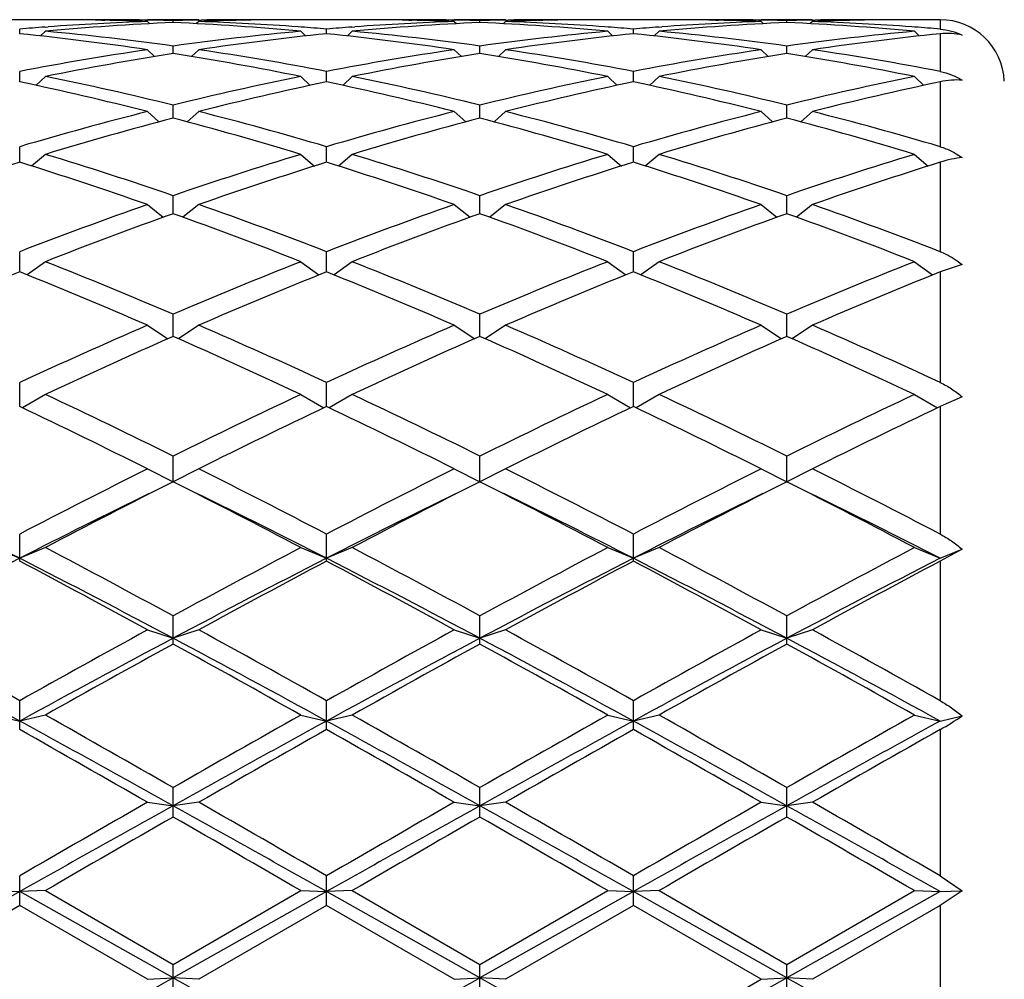
# Model space of a CAD drawing. Units: inches. Extents: x 0 to 11, y 0 to 8.5.
# Drawn here: x 3.5 to 3.7, y 4.4 to 4.6 of the extents above; entities that cross this region are included whole.
import ezdxf

# ---------------------------------------------------------------- set-up
doc = ezdxf.new("R2010")
doc.units = ezdxf.units.IN
doc.header["$LTSCALE"] = 0.605
doc.header["$MEASUREMENT"] = 0
doc.layers.get('0').update_dxf_attribs({"linetype": 'CONTINUOUS'})

msp = doc.modelspace()

# ---------------------------------------------------------------- linework, layer by layer
at = {"color": 7, "linetype": 'CONTINUOUS'}
for p, q in [((3.5218063094, 4.5819800555), (3.5103356142, 4.5819800555)), ((3.5314046912, 4.5818877387), (3.5319959464, 4.5818773751)), ((3.5399631366, 4.5819076435), (3.539450113, 4.5819160656)), ((3.5495584618, 4.5819800555), (3.5399584618, 4.5819800555)), ((3.5399584618, 4.5816542708), (3.5403736333, 4.5812399001)), ((3.5447584618, 4.5814594011), (3.5447584618, 4.5818037601)), ((3.5495584618, 4.5816542708), (3.5491432902, 4.5812399001)), ((3.5495537861, 4.5819065579), (3.5500668105, 4.5819160659)), ((3.5581122314, 4.5818889444), (3.5575209771, 4.5818773751)), ((3.5791813094, 4.5819800555), (3.5677106142, 4.5819800555)), ((3.5887796912, 4.5818877387), (3.5893709464, 4.5818773751)), ((3.5973381366, 4.5819076435), (3.596825113, 4.5819160656)), ((3.6069334618, 4.5819800555), (3.5973334618, 4.5819800555)), ((3.5973334618, 4.5816542708), (3.5977486333, 4.5812399001)), ((3.6021334618, 4.5814594011), (3.6021334618, 4.5818037601)), ((3.6069334618, 4.5816542708), (3.6065182902, 4.5812399001)), ((3.6069287861, 4.5819065579), (3.6074418105, 4.5819160659)), ((3.6154872314, 4.5818889444), (3.6148959772, 4.5818773751)), ((3.6365563094, 4.5819800555), (3.6250856142, 4.5819800555)), ((3.6461546912, 4.5818877387), (3.6467459464, 4.5818773751)), ((3.6547131366, 4.5819076435), (3.654200113, 4.5819160656)), ((3.6643084618, 4.5819800555), (3.6547084618, 4.5819800555)), ((3.6547084618, 4.5816542708), (3.6551236333, 4.5812399001)), ((3.6595084618, 4.5814594011), (3.6595084618, 4.5818037601)), ((3.6643084618, 4.5816542708), (3.6638932902, 4.5812399001)), ((3.6643037861, 4.5819065579), (3.6648168106, 4.5819160659)), ((3.6728622314, 4.5818889444), (3.6722709773, 4.5818773751)), ((3.6881959618, 4.5819800555), (3.6824606142, 4.5819800555)), ((3.6881959618, 4.5819800555), (3.6881959618, 4.5802351052)), ((3.5160709618, 4.5793495736), (3.5160709618, 4.5802351052)), ((3.5208709618, 4.5798147895), (3.5199804016, 4.5789356462)), ((3.5208116563, 4.5806047959), (3.5213793105, 4.5806474095)), ((3.5687052664, 4.5806059573), (3.568137613, 4.5806474092)), ((3.5686459618, 4.5798147895), (3.5695365219, 4.5789356462)), ((3.5734459618, 4.5793495736), (3.5734459618, 4.5802351052)), ((3.5782459618, 4.5798147895), (3.5773554016, 4.5789356462)), ((3.5781866563, 4.5806047959), (3.5787543106, 4.5806474095)), ((3.6260802664, 4.5806059573), (3.625512613, 4.5806474092)), ((3.6260209618, 4.5798147895), (3.6269115219, 4.5789356462)), ((3.6308209618, 4.5793495736), (3.6308209618, 4.5802351052)), ((3.6356209618, 4.5798147895), (3.6347304016, 4.5789356462)), ((3.6355616563, 4.5806047959), (3.6361293106, 4.5806474095)), ((3.6834552664, 4.5806059573), (3.682887613, 4.5806474092)), ((3.6833959618, 4.5798147895), (3.6842865219, 4.5789356462)), ((3.6881959618, 4.5793494841), (3.6881959618, 4.5722990223)), ((3.5399584618, 4.5763695616), (3.5412908026, 4.5750814783)), ((3.5447584618, 4.5756384709), (3.5447584618, 4.5770566559)), ((3.5495584618, 4.5763695616), (3.548226121, 4.5750814783)), ((3.5973334618, 4.5763695616), (3.5986658026, 4.5750814783)), ((3.6021334618, 4.5756384709), (3.6021334618, 4.5770566559)), ((3.6069334618, 4.5763695616), (3.605601121, 4.5750814783)), ((3.6547084618, 4.5763695616), (3.6560408026, 4.5750814783)), ((3.6595084618, 4.5756384709), (3.6595084618, 4.5770566559)), ((3.6643084618, 4.5763695616), (3.662976121, 4.5750814783)), ((3.5160709618, 4.5703618314), (3.5160709618, 4.5722990223)), ((3.5734459618, 4.5703618314), (3.5734459618, 4.5722990223)), ((3.6308209618, 4.5703618314), (3.6308209618, 4.5722990223)), ((3.5208709618, 4.5713517665), (3.5191192225, 4.5697102581)), ((3.5686459618, 4.5713517665), (3.570397701, 4.5697102581)), ((3.5782459618, 4.5713517665), (3.5764942225, 4.5697102581)), ((3.6260209618, 4.5713517665), (3.627772701, 4.5697102581)), ((3.6356209618, 4.5713517665), (3.6338692225, 4.5697102581)), ((3.6833959618, 4.5713517665), (3.685147701, 4.5697102581)), ((3.6881959618, 4.5703618045), (3.6881959618, 4.5582442437)), ((3.5399584618, 4.5648097282), (3.5421165389, 4.5628710407)), ((3.5447584618, 4.5635704945), (3.5447584618, 4.566008023)), ((3.5495584618, 4.5648097282), (3.5474003847, 4.5628710407)), ((3.5973334618, 4.5648097282), (3.5994915389, 4.5628710407)), ((3.6021334618, 4.5635704945), (3.6021334618, 4.566008023)), ((3.6069334618, 4.5648097282), (3.6047753847, 4.5628710407)), ((3.6547084618, 4.5648097282), (3.6568665389, 4.5628710407)), ((3.6595084618, 4.5635704945), (3.6595084618, 4.566008023)), ((3.6643084618, 4.5648097282), (3.6621503847, 4.5628710407)), ((3.5160709618, 4.5553298703), (3.5160709618, 4.5582442437)), ((3.5734459618, 4.5553298703), (3.5734459618, 4.5582442437)), ((3.6308209618, 4.5553298703), (3.6308209618, 4.5582442437)), ((3.5208709618, 4.5568064503), (3.5183099942, 4.5546271807)), ((3.5686459618, 4.5568064503), (3.5712069293, 4.5546271807)), ((3.5782459618, 4.5568064503), (3.5756849942, 4.5546271807)), ((3.6260209618, 4.5568064503), (3.6285819293, 4.5546271807)), ((3.6356209618, 4.5568064503), (3.6330599942, 4.5546271807)), ((3.6833959618, 4.5568064503), (3.6859569293, 4.5546271807)), ((3.6881959618, 4.5553298755), (3.6881959618, 4.5386108868)), ((3.5447584618, 4.5457192835), (3.5447584618, 4.549082454)), ((3.6021334618, 4.5457192835), (3.6021334618, 4.549082454)), ((3.6595084618, 4.5457192835), (3.6595084618, 4.549082454)), ((3.5399584618, 4.5474190087), (3.5429250441, 4.5450594612)), ((3.5495584618, 4.5474190087), (3.5465918794, 4.5450594612)), ((3.5973334618, 4.5474190087), (3.6003000441, 4.5450594612)), ((3.6069334618, 4.5474190087), (3.6039668794, 4.5450594612)), ((3.6547084618, 4.5474190087), (3.6576750441, 4.5450594612)), ((3.6643084618, 4.5474190087), (3.6613418794, 4.5450594612)), ((3.5160709618, 4.534831319), (3.5160709618, 4.5386108868)), ((3.5734459618, 4.534831319), (3.5734459618, 4.5386108868)), ((3.6308209618, 4.534831319), (3.6308209618, 4.5386108868)), ((3.5208709618, 4.5367378094), (3.5174879845, 4.5342610103)), ((3.5686459618, 4.5367378094), (3.572028939, 4.5342610103)), ((3.5782459618, 4.5367378094), (3.5748629845, 4.5342610103)), ((3.6260209618, 4.5367378094), (3.629403939, 4.5342610103)), ((3.6356209618, 4.5367378094), (3.6322379845, 4.5342610103)), ((3.6833959618, 4.5367378094), (3.686778939, 4.5342610103)), ((3.6922797109, 4.5362134164), (3.6881959618, 4.5348313657)), ((3.6881959618, 4.5348313657), (3.6881959618, 4.5141534505)), ((3.5447584618, 4.5227708494), (3.5447584618, 4.5269303891)), ((3.6021334618, 4.5227708494), (3.6021334618, 4.5269303891)), ((3.6595084618, 4.5227708494), (3.6595084618, 4.5269303891)), ((3.5399584618, 4.5248657184), (3.5437775421, 4.5223380782)), ((3.5495584618, 4.5248657184), (3.5457393814, 4.5223380782)), ((3.5973334618, 4.5248657184), (3.6011525421, 4.5223380782)), ((3.6069334618, 4.5248657184), (3.6031143814, 4.5223380782)), ((3.6547084618, 4.5248657184), (3.6585275421, 4.5223380782)), ((3.6643084618, 4.5248657184), (3.6604893814, 4.5223380782)), ((3.5160709618, 4.5096631137), (3.5160709618, 4.5141534505)), ((3.5734459618, 4.5096631137), (3.5734459618, 4.5141534505)), ((3.6308209618, 4.5096631137), (3.6308209618, 4.5141534505)), ((3.5208709618, 4.5119170704), (3.5165854577, 4.5094092762)), ((3.5686459618, 4.5119170704), (3.5729314659, 4.5094092762)), ((3.5782459618, 4.5119170704), (3.5739604577, 4.5094092762)), ((3.6260209618, 4.5119170704), (3.6303064659, 4.5094092762)), ((3.6356209618, 4.5119170704), (3.6313354577, 4.5094092762)), ((3.6833959618, 4.5119170704), (3.6876814659, 4.5094092762)), ((3.6922797109, 4.5114979342), (3.6881959618, 4.5096540213)), ((3.6881959618, 4.5096540213), (3.6881959618, 4.4858118202)), ((3.5447584618, 4.4956027416), (3.5447584618, 4.5004031198)), ((3.6021334618, 4.4956027416), (3.6021334618, 4.5004031198)), ((3.6595084618, 4.4956027416), (3.6595084618, 4.5004031198)), ((3.5399584618, 4.4980165679), (3.5447584618, 4.4956027416)), ((3.5495584618, 4.4980165679), (3.5447584618, 4.4956027416)), ((3.5973334618, 4.4980165679), (3.6021334618, 4.4956027416)), ((3.6069334618, 4.4980165679), (3.6021334618, 4.4956027416)), ((3.6547084618, 4.4980165679), (3.6595084618, 4.4956027416)), ((3.6643084618, 4.4980165679), (3.6595084618, 4.4956027416)), ((3.5160709618, 4.4807653936), (3.5160709618, 4.4858118202)), ((3.5734459618, 4.4807653936), (3.5734459618, 4.4858118202)), ((3.6308209618, 4.4807653936), (3.6308209618, 4.4858118202)), ((3.5112709618, 4.4832980803), (3.5160709618, 4.4813025414)), ((3.5208709618, 4.4832980803), (3.5160709618, 4.4813025414)), ((3.5686459618, 4.4832980803), (3.5734459618, 4.4813025414)), ((3.5782459618, 4.4832980803), (3.5734459618, 4.4813025414)), ((3.6260209618, 4.4832980803), (3.6308209618, 4.4813025414)), ((3.6356209618, 4.4832980803), (3.6308209618, 4.4813025414)), ((3.6833959618, 4.4832980803), (3.6881959618, 4.4813025414)), ((3.6881959618, 4.4813025414), (3.6922797109, 4.4830003081)), ((3.6922797109, 4.4830003081), (3.6881959618, 4.4807653936)), ((3.6881959618, 4.4807653936), (3.6881959618, 4.4546751491)), ((3.5447584618, 4.4652718426), (3.5447584618, 4.470520074)), ((3.6021334618, 4.4652718426), (3.6021334618, 4.470520074)), ((3.6595084618, 4.4652718426), (3.6595084618, 4.470520074)), ((3.5399584618, 4.4679033548), (3.5447584618, 4.4663453214)), ((3.5495584618, 4.4679033548), (3.5447584618, 4.4663453214)), ((3.5973334618, 4.4679033548), (3.6021334618, 4.4663453214)), ((3.6069334618, 4.4679033548), (3.6021334618, 4.4663453214)), ((3.6547084618, 4.4679033548), (3.6595084618, 4.4663453214)), ((3.6643084618, 4.4679033548), (3.6595084618, 4.4663453214)), ((3.5160709618, 4.4492756562), (3.5160709618, 4.4546751491)), ((3.5734459618, 4.4492756562), (3.5734459618, 4.4546751491)), ((3.6308209618, 4.4492756562), (3.6308209618, 4.4546751491)), ((3.5112709618, 4.4519806509), (3.5160709618, 4.4508751277)), ((3.5208709618, 4.4519806509), (3.5160709618, 4.4508751277)), ((3.5686459618, 4.4519806509), (3.5734459618, 4.4508751277)), ((3.5782459618, 4.4519806509), (3.5734459618, 4.4508751277)), ((3.6260209618, 4.4519806509), (3.6308209618, 4.4508751277)), ((3.6356209618, 4.4519806509), (3.6308209618, 4.4508751277)), ((3.6833959618, 4.4519806509), (3.6881959618, 4.4508751277)), ((3.6881959618, 4.4508751277), (3.6922797109, 4.4518156859)), ((3.6881959618, 4.4492756562), (3.6881959618, 4.4219400018)), ((3.5447584618, 4.4329308864), (3.5447584618, 4.4384296406)), ((3.6021334618, 4.4329308864), (3.6021334618, 4.4384296406)), ((3.6595084618, 4.4329308864), (3.6595084618, 4.4384296406)), ((3.5399584618, 4.435683313), (3.5447584618, 4.4350409469)), ((3.5495584618, 4.435683313), (3.5447584618, 4.4350409469)), ((3.5973334618, 4.435683313), (3.6021334618, 4.4350409469)), ((3.6069334618, 4.435683313), (3.6021334618, 4.4350409469)), ((3.6547084618, 4.435683313), (3.6595084618, 4.4350409469)), ((3.6643084618, 4.435683313), (3.6595084618, 4.4350409469)), ((3.5160709618, 4.4163949423), (3.5160709618, 4.4219400018)), ((3.5734459618, 4.4163949423), (3.5734459618, 4.4219400018)), ((3.6308209618, 4.4163949423), (3.6308209618, 4.4219400018)), ((3.6881959618, 4.4219400018), (3.6922797109, 4.4191424751)), ((3.5160709618, 4.4189952707), (3.4873834618, 4.4028926277)), ((3.5112709618, 4.4191682934), (3.5160709618, 4.4189952707)), ((3.5208709618, 4.4191682934), (3.5160709618, 4.4189952707)), ((3.5447584618, 4.4028926277), (3.5160709618, 4.4189952707)), ((3.5208709618, 4.4191682934), (3.5447584618, 4.4053650368)), ((3.5447584618, 4.4053650368), (3.5686459618, 4.4191682934)), ((3.5734459618, 4.4189952707), (3.5447584618, 4.4028926277)), ((3.5686459618, 4.4191682934), (3.5734459618, 4.4189952707)), ((3.5782459618, 4.4191682934), (3.5734459618, 4.4189952707)), ((3.6021334618, 4.4028926277), (3.5734459618, 4.4189952707)), ((3.5782459618, 4.4191682934), (3.6021334618, 4.4053650368)), ((3.6021334618, 4.4053650368), (3.6260209618, 4.4191682934)), ((3.6308209618, 4.4189952707), (3.6021334618, 4.4028926277)), ((3.6260209618, 4.4191682934), (3.6308209618, 4.4189952707)), ((3.6356209618, 4.4191682934), (3.6308209618, 4.4189952707)), ((3.6595084618, 4.4028926277), (3.6308209618, 4.4189952707)), ((3.6356209618, 4.4191682934), (3.6595084618, 4.4053650368)), ((3.6595084618, 4.4053650368), (3.6833959618, 4.4191682934)), ((3.6881959618, 4.4189952707), (3.6595084618, 4.4028926277)), ((3.6833959618, 4.4191682934), (3.6881959618, 4.4189952707)), ((3.6881959618, 4.4189952707), (3.6922797109, 4.4191424751)), ((3.6922797109, 4.4191424751), (3.6881959618, 4.4163949423)), ((3.5160709618, 4.4163949423), (3.4921834618, 4.4025946408)), ((3.5399584618, 4.4025946408), (3.5160709618, 4.4163949423)), ((3.5734459618, 4.4163949423), (3.5495584618, 4.4025946408)), ((3.5973334618, 4.4025946408), (3.5734459618, 4.4163949423)), ((3.6308209618, 4.4163949423), (3.6069334618, 4.4025946408)), ((3.6547084618, 4.4025946408), (3.6308209618, 4.4163949423)), ((3.6881959618, 4.4163949423), (3.6643084618, 4.4025946408)), ((3.6881959618, 4.4163949423), (3.6881959618, 4.3888643717)), ((3.5447584618, 4.3998270739), (3.5447584618, 4.4053650368)), ((3.6021334618, 4.3998270739), (3.6021334618, 4.4053650368)), ((3.6595084618, 4.3998270739), (3.6595084618, 4.4053650368)), ((3.5399584618, 4.4025946408), (3.5447584618, 4.4028926277)), ((3.5495584618, 4.4025946408), (3.5447584618, 4.4028926277)), ((3.5973334618, 4.4025946408), (3.6021334618, 4.4028926277)), ((3.6069334618, 4.4025946408), (3.6021334618, 4.4028926277)), ((3.6547084618, 4.4025946408), (3.6595084618, 4.4028926277)), ((3.6643084618, 4.4025946408), (3.6595084618, 4.4028926277))]:
    msp.add_line(p, q, dxfattribs=at)
for centre, radius, start, end in [((3.5679793325, 4.0698484677), 0.5121375284, 92.598743691, 95.2777456096), ((3.5582962946, 4.0713550458), 0.5106286079, 92.058064084, 94.1459376351), ((3.5218061057, 4.0763256519), 0.5056544034, 88.9123173453, 89.9999769228), ((3.531406403, 4.0764008959), 0.5055791595, 90.0000106083, 90.5383502021), ((3.5314056907, 4.0762994669), 0.5056805885, 89.0884939976, 89.9999298975), ((3.5217872482, 4.0753311589), 0.5066490764, 87.9446184109, 88.8454436556), ((3.5313959445, 4.0757110553), 0.5062690813, 88.4875537641, 89.0303824639), ((3.5581209791, 4.0757110553), 0.5062690813, 90.9696175361, 91.5124462359), ((3.5215375911, 4.0698484677), 0.5121375284, 84.7222543904, 87.401256309), ((3.5677296754, 4.0753311589), 0.5066490764, 91.1545563543, 92.0553815891), ((3.531220629, 4.0713550458), 0.5106286078, 85.8540623658, 87.941935916), ((3.5581112329, 4.0762994669), 0.5056805885, 90.0000701025, 90.9115060108), ((3.5581105206, 4.0764008959), 0.5055791595, 89.4616497951, 89.9999893917), ((3.5677108178, 4.0763256519), 0.5056544034, 90.0000230772, 91.0876826547), ((3.6253543325, 4.0698484677), 0.5121375284, 92.598743691, 95.2777456096), ((3.6156712946, 4.0713550458), 0.5106286078, 92.058064084, 94.1459376295), ((3.5791811057, 4.0763256519), 0.5056544034, 88.9123173453, 89.9999769228), ((3.588781403, 4.0764008958), 0.5055791596, 90.0000106083, 90.5383502021), ((3.5887806907, 4.0762994669), 0.5056805885, 89.0884939976, 89.9999298975), ((3.5791622482, 4.0753311589), 0.5066490764, 87.9446184109, 88.8454436556), ((3.5887709445, 4.0757110553), 0.5062690813, 88.4875537642, 89.0303824639), ((3.6154959791, 4.0757110553), 0.5062690813, 90.9696175361, 91.5124462359), ((3.5789125911, 4.0698484677), 0.5121375284, 84.7222543904, 87.401256309), ((3.6251046754, 4.0753311589), 0.5066490765, 91.1545563466, 92.055381589), ((3.588595629, 4.0713550458), 0.5106286078, 85.8540623658, 87.941935916), ((3.6154862329, 4.0762994669), 0.5056805885, 90.0000701025, 90.9115060046), ((3.6154855206, 4.0764008959), 0.5055791595, 89.4616497973, 89.9999893917), ((3.6250858178, 4.0763256519), 0.5056544034, 90.0000230772, 91.0876826547), ((3.6827293325, 4.0698484677), 0.5121375284, 92.598743691, 95.2777456096), ((3.6730462946, 4.0713550458), 0.5106286078, 92.058064084, 94.1459376244), ((3.6365561057, 4.0763256519), 0.5056544034, 88.9123173453, 89.9999769228), ((3.646156403, 4.0764008959), 0.5055791596, 90.0000106083, 90.5383502021), ((3.6461556907, 4.0762994669), 0.5056805885, 89.0884939976, 89.9999298975), ((3.6365372482, 4.0753311589), 0.5066490764, 87.9446184109, 88.8454436556), ((3.6461459445, 4.0757110553), 0.5062690813, 88.4875537641, 89.0303824639), ((3.6728709791, 4.0757110553), 0.5062690813, 90.9696175361, 91.5124462359), ((3.6362875911, 4.0698484677), 0.5121375284, 84.7222543904, 87.401256309), ((3.6824796754, 4.0753311589), 0.5066490765, 91.1545563311, 92.0553815891), ((3.645970629, 4.0713550458), 0.5106286078, 85.8540623658, 87.941935916), ((3.6728612329, 4.0762994669), 0.5056805885, 90.0000701025, 90.9115059924), ((3.6728605206, 4.0764008959), 0.5055791595, 89.4616498015, 89.9999893917), ((3.6824608178, 4.0763256519), 0.5056544034, 90.0000230771, 91.0876826547), ((3.6881959618, 4.5699800555), 0.012, 2.3076923077, 90), ((3.5586146988, 4.0668739799), 0.5151209709, 94.2085330565, 94.7374430595), ((3.4622242517, 4.0504734555), 0.531610122, 81.5918296407, 84.1865493354), ((3.4726064103, 4.0569868015), 0.5250510185, 82.1014704801, 84.7257230286), ((3.6172375291, 4.0541545999), 0.5279012932, 95.2813627072, 97.8914437841), ((3.6269091429, 4.0535478799), 0.5285126666, 95.8058459136, 98.4157751103), ((3.5309022247, 4.0668739798), 0.5151209709, 85.2625569405, 85.7914669435), ((3.6159896988, 4.0668739799), 0.5151209708, 94.2085330565, 94.7374430595), ((3.5199827806, 4.0535478799), 0.5285126666, 81.5842248897, 84.1941540864), ((3.5296543945, 4.0541545999), 0.5279012932, 82.1085562159, 84.7186372927), ((3.6746125291, 4.0541545999), 0.5279012932, 95.2813627072, 97.8914437841), ((3.6842841429, 4.0535478799), 0.5285126666, 95.8058459136, 98.4157751103), ((3.5882772247, 4.0668739798), 0.5151209709, 85.2625569405, 85.7914669435), ((3.6733646988, 4.0668739799), 0.5151209708, 94.2085330564, 94.7374430595), ((3.5773577806, 4.0535478799), 0.5285126666, 81.5842248897, 84.1941540864), ((3.5870293945, 4.0541545999), 0.5279012933, 82.1085562159, 84.7186372927), ((3.7319875291, 4.0541545999), 0.5279012932, 95.2813627073, 97.8914437841), ((3.7416591429, 4.0535478798), 0.5285126666, 95.8058459136, 98.4157751103), ((3.6456522247, 4.0668739798), 0.5151209709, 85.2625569405, 85.7914669435), ((3.6211649142, 4.0276928558), 0.5546535995, 98.4188979087, 100.9222485691), ((3.6309238757, 4.0267773199), 0.5555834516, 98.9220135276, 101.4250147905), ((3.4577697812, 4.0221896287), 0.560243323, 78.5853963075, 81.0675753744), ((3.4690890559, 4.0320181304), 0.5502670315, 79.0677718343, 81.5910816879), ((3.6785399142, 4.0276928558), 0.5546535995, 98.4188979087, 100.9222485691), ((3.6882988757, 4.0267773199), 0.5555834516, 98.9220135276, 101.4250147905), ((3.5159680479, 4.0267773199), 0.5555834516, 78.5749852095, 81.0779864724), ((3.5257270093, 4.0276928558), 0.5546535995, 79.0777514309, 81.5811020913), ((3.7359149142, 4.0276928558), 0.5546535995, 98.4188979087, 100.9222485691), ((3.7456738757, 4.0267773199), 0.5555834516, 98.9220135276, 101.4250147905), ((3.5733430479, 4.0267773199), 0.5555834516, 78.5749852095, 81.0779864724), ((3.5831020093, 4.0276928558), 0.5546535995, 79.0777514309, 81.5811020913), ((3.3919998926, 3.9823895564), 0.6009201235, 75.7460549946, 78.0845235541), ((3.40467518, 3.9958730111), 0.5870922053, 76.1957643609, 78.5847975094), ((3.6861764801, 3.9899064974), 0.5932048749, 101.4275131226, 103.7919250072), ((3.6960618282, 3.9886504852), 0.5944936583, 101.9028352621, 104.2665861891), ((3.4493748926, 3.9823895564), 0.6009201235, 75.7460549946, 78.0845235541), ((3.46205018, 3.9958730111), 0.5870922053, 76.1957643609, 78.5847975094), ((3.7435514801, 3.9899064974), 0.5932048749, 101.4275131226, 103.7919250072), ((3.7534368282, 3.9886504852), 0.5944936583, 101.9028352621, 104.2665861892), ((3.5082050953, 3.9886504852), 0.5944936583, 75.7334138108, 78.0971647379), ((3.5180904435, 3.9899064974), 0.5932048749, 76.2080749928, 78.5724868774), ((3.8009264801, 3.9899064974), 0.5932048749, 101.4275131226, 103.7919250072), ((3.8108118282, 3.9886504852), 0.5944936583, 101.9028352621, 104.2665861892), ((3.6990041997, 3.9394081795), 0.6453081774, 104.2684141997, 106.468130399), ((3.3926670308, 3.9472462922), 0.6371809152, 73.5178391203, 75.7456162809), ((3.7563791997, 3.9394081795), 0.6453081774, 104.2684141997, 106.468130399), ((3.4500420308, 3.9472462922), 0.6371809152, 73.5178391203, 75.7456162809), ((3.8137541997, 3.9394081795), 0.6453081775, 104.2684141998, 106.468130399), ((3.5052627239, 3.9394081795), 0.6453081774, 73.5318696009, 75.7315858003), ((3.7090623249, 3.9377626076), 0.6470172087, 104.7108129251, 106.9094442187), ((3.3781378891, 3.9295810504), 0.6555188999, 73.1048149688, 75.2749278874), ((3.7664373249, 3.9377626076), 0.6470172087, 104.7108129251, 106.9094442187), ((3.4355128891, 3.9295810504), 0.6555188999, 73.1048149688, 75.2749278874), ((3.8238123249, 3.9377626076), 0.6470172087, 104.7108129251, 106.9094442187), ((3.4952045987, 3.9377626076), 0.6470172087, 73.0905557813, 75.2891870749), ((3.7291307357, 3.871958169), 0.7158151692, 107.3162922836, 109.3305389622), ((3.2995403605, 3.8614777261), 0.7268537036, 70.6847574925, 72.6684112617), ((3.3165543882, 3.884130245), 0.7030210093, 71.0583595111, 73.1045293638), ((3.7762160422, 3.8740683365), 0.7135941917, 106.9106310566, 108.9264800686), ((3.7865057357, 3.871958169), 0.7158151692, 107.3162922836, 109.3305389622), ((3.3569153605, 3.8614777261), 0.7268537036, 70.6847574925, 72.6684112617), ((3.3739293882, 3.884130245), 0.7030210093, 71.0583595111, 73.1045293638), ((3.8335910422, 3.8740683365), 0.7135941917, 106.9106310566, 108.9264800685), ((3.8438807357, 3.871958169), 0.7158151692, 107.3162922836, 109.3305389622), ((3.4142903605, 3.8614777261), 0.7268537036, 70.6847574925, 72.6684112617), ((3.4313043882, 3.884130245), 0.7030210093, 71.0583595111, 73.1045293638), ((3.8909660422, 3.8740683365), 0.7135941917, 106.9106310566, 108.9264800686), ((3.9012557357, 3.871958169), 0.7158151692, 107.3162922836, 109.3305389623), ((3.8054484726, 3.7906185696), 0.8020173629, 109.3311681803, 111.150073782), ((3.2887989355, 3.8034475758), 0.7883457512, 68.83415299, 70.6846050476), ((3.8628234726, 3.7906185696), 0.8020173629, 109.3311681803, 111.150073782), ((3.3461739355, 3.8034475758), 0.7883457512, 68.8341529901, 70.6846050476), ((3.9201984726, 3.7906185696), 0.8020173629, 109.3311681803, 111.150073782), ((3.4035489355, 3.8034475758), 0.7883457512, 68.83415299, 70.6846050476), ((3.8160496341, 3.7879278785), 0.8048892851, 109.6974905787, 111.5142130275), ((3.2684422524, 3.7745631289), 0.8191657407, 68.5016192228, 70.286677171), ((3.8734246341, 3.7879278785), 0.8048892851, 109.6974905787, 111.5142130275), ((3.3258172524, 3.7745631289), 0.8191657407, 68.5016192228, 70.286677171), ((3.9307996341, 3.7879278785), 0.8048892851, 109.6974905787, 111.5142130276), ((3.3831922524, 3.7745631289), 0.8191657407, 68.5016192228, 70.286677171), ((3.1914549322, 3.700399177), 0.8988755357, 66.8555523921, 68.5015727397), ((3.9048184544, 3.6839427586), 0.9166631571, 111.5143986355, 113.1284762327), ((3.2488299322, 3.700399177), 0.8988755357, 66.8555523921, 68.5015727397), ((3.9621934544, 3.6839427586), 0.9166631571, 111.5143986355, 113.1284762327), ((3.3062049322, 3.700399177), 0.8988755357, 66.8555523921, 68.5015727397), ((4.0195684544, 3.6839427586), 0.9166631571, 111.5143986355, 113.1284762327), ((3.8584729159, 3.6804874538), 0.9204035082, 111.8398100898, 113.4510950307), ((3.1665010313, 3.663305927), 0.939018491, 66.5648769445, 68.1442179351), ((3.9158479159, 3.6804874538), 0.9204035082, 111.8398100898, 113.4510950307), ((3.2238760313, 3.663305927), 0.939018491, 66.5648769445, 68.1442179351), ((3.9732229159, 3.6804874538), 0.9204035082, 111.8398100898, 113.4510950306), ((3.2812510313, 3.663305927), 0.939018491, 66.5648769445, 68.1442179351), ((4.0305979159, 3.6804874538), 0.9204035082, 111.8398100898, 113.4510950307), ((3.9646974481, 3.5457420397), 1.0672798999, 113.4509603194, 114.8564131013), ((3.1344628932, 3.5672460892), 1.0437143696, 65.127719551, 66.5649070283), ((4.0220724481, 3.5457420396), 1.0672798999, 113.4509603194, 114.8564131013), ((3.1918378932, 3.5672460892), 1.0437143696, 65.127719551, 66.5649070283), ((4.0794474481, 3.5457420397), 1.0672798999, 113.4509603194, 114.8564131013), ((3.2492128932, 3.5672460892), 1.0437143696, 65.127719551, 66.5649070283), ((3.9763396322, 3.5412169579), 1.0722455027, 113.7346963625, 115.1367522512), ((3.1029307897, 3.5186660556), 1.0970133089, 64.879075963, 66.2494754234), ((4.0337146322, 3.5412169579), 1.0722455027, 113.7346963625, 115.1367522512), ((3.1603057897, 3.5186660556), 1.0970133088, 64.879075963, 66.2494754234), ((4.0910896322, 3.5412169579), 1.0722455027, 113.7346963625, 115.1367522512), ((3.2176807897, 3.5186660556), 1.0970133089, 64.879075963, 66.2494754234), ((2.9952371882, 3.3908710401), 1.2381579325, 63.6520282959, 64.8791546712), ((4.1082769589, 3.3618316), 1.2703929322, 115.1364144777, 116.3324025552), ((3.0526121882, 3.3908710401), 1.2381579326, 63.6520282959, 64.8791546712), ((4.165651959, 3.3618316), 1.2703929322, 115.1364144777, 116.3324025552), ((3.1099871882, 3.3908710401), 1.2381579326, 63.6520282959, 64.8791546712), ((4.223026959, 3.3618316), 1.2703929322, 115.1364144777, 116.3324025552), ((2.9537254386, 3.3250262805), 1.3113258069, 63.4451925515, 64.6062000472), ((4.1208483898, 3.3556990721), 1.2772084571, 115.3782927312, 116.5703146701), ((3.0111004386, 3.3250262805), 1.3113258068, 63.4451925515, 64.6062000472), ((4.1782233898, 3.3556990721), 1.2772084571, 115.3782927312, 116.5703146701), ((3.0684754386, 3.3250262805), 1.3113258068, 63.4451925515, 64.6062000472), ((4.2355983898, 3.3556990721), 1.2772084571, 115.3782927312, 116.5703146701), ((4.2360582241, 3.106110086), 1.5562642878, 116.5698760441, 117.5574752569), ((2.8745653558, 3.14742067), 1.5098758136, 62.4273531616, 63.4452955374), ((4.2934332241, 3.106110086), 1.5562642878, 116.5698760441, 117.5574752569), ((2.9319403557, 3.14742067), 1.5098758136, 62.4273531616, 63.4452955374), ((4.3508082241, 3.106110086), 1.5562642878, 116.5698760441, 117.5574752569), ((2.9893153557, 3.14742067), 1.5098758136, 62.4273531616, 63.4452955374), ((4.2501589742, 3.0973381326), 1.5661245102, 116.7700893519, 117.7532120733), ((2.8166210844, 3.0532138256), 1.6157606233, 62.2618890291, 63.2148095457), ((4.3075339742, 3.0973381326), 1.5661245103, 116.7700893519, 117.7532120733), ((2.8739960844, 3.0532138256), 1.6157606233, 62.2618890291, 63.2148095457), ((4.3649089742, 3.0973381326), 1.5661245103, 116.7700893519, 117.7532120733), ((2.9313710843, 3.0532138256), 1.6157606233, 62.2618890291, 63.2148095457), ((2.773660675, 3.0282166431), 1.6317572313, 62.9366135614, 63.8882589322), ((4.2358817988, 3.0733711788), 1.5812647985, 116.0965469018, 117.07858062), ((2.831035675, 3.0282166431), 1.6317572313, 62.9366135614, 63.8882589322), ((4.2932567988, 3.0733711788), 1.5812647985, 116.0965469018, 117.07858062), ((2.888410675, 3.0282166431), 1.6317572313, 62.9366135614, 63.8882589322), ((4.3506317988, 3.0733711788), 1.5812647985, 116.0965469018, 117.07858062), ((2.945785675, 3.028216643), 1.6317572313, 62.9366135614, 63.8882589322), ((2.6298831673, 2.7889479949), 1.9143357756, 61.4511779422, 62.2619964536), ((4.4937322481, 2.7252034868), 1.9866255905, 117.7527559098, 118.5340696944), ((2.6872581673, 2.7889479949), 1.9143357756, 61.4511779422, 62.2619964536), ((4.5511072481, 2.7252034867), 1.9866255905, 117.7527559099, 118.5340696943), ((2.7446331673, 2.7889479949), 1.9143357756, 61.4511779422, 62.2619964536), ((4.6084822481, 2.7252034867), 1.9866255905, 117.7527559099, 118.5340696943), ((4.4122909313, 2.7273899896), 1.9696241959, 117.06627229, 118.0074105022), ((2.5777452348, 2.6466324078), 2.0606964039, 62.013386675, 62.9129305329), ((2.5415407836, 2.642245673), 2.0808324851, 61.3265845442, 62.0736190865), ((4.4696659313, 2.7273899896), 1.9696241959, 117.06627229, 118.0074105022), ((4.5106595055, 2.711550479), 2.0021215349, 117.91169632, 118.6881000492), ((2.6351202348, 2.6466324078), 2.0606964039, 62.013386675, 62.9129305329), ((2.5989157836, 2.642245673), 2.0808324851, 61.3265845442, 62.0736190865), ((4.5270409313, 2.7273899896), 1.969624196, 117.06627229, 118.0074105021), ((4.5680345056, 2.711550479), 2.0021215349, 117.9116963201, 118.6881000492), ((2.6924952348, 2.6466324078), 2.0606964039, 62.013386675, 62.9129305329), ((2.6562907836, 2.642245673), 2.0808324851, 61.3265845442, 62.0736190865), ((4.5844159313, 2.7273899896), 1.9696241959, 117.06627229, 118.0074105021), ((4.6254095055, 2.711550479), 2.0021215349, 117.91169632, 118.6881000492), ((2.2538383065, 2.2035169652), 2.5808805561, 60.720490637, 61.3266811613), ((4.8405393123, 2.0911317178), 2.7093456706, 118.6876903919, 119.2651378098), ((2.3112133065, 2.2035169652), 2.5808805561, 60.720490637, 61.3266811613), ((4.8979143123, 2.0911317178), 2.7093456707, 118.6876903919, 119.2651378098), ((2.3685883065, 2.2035169652), 2.5808805561, 60.720490637, 61.3266811613), ((4.9552893123, 2.0911317178), 2.7093456707, 118.6876903919, 119.2651378098), ((2.4259633065, 2.2035169652), 2.5808805561, 60.720490637, 61.3266811613), ((2.1574955531, 1.9659041469), 2.8321030908, 61.3338309493, 61.9932165656), ((4.7966125256, 2.1106079546), 2.6677025955, 117.986465459, 118.6864870261), ((4.8636989858, 2.0667039319), 2.7372855401, 118.8058082747, 119.3780014223), ((2.214870553, 1.9659041468), 2.8321030909, 61.3338309493, 61.9932165656), ((2.1557184, 1.9407180354), 2.8814586963, 60.6363134675, 61.1798768356), ((4.8539875256, 2.1106079546), 2.6677025956, 117.986465459, 118.6864870261), ((4.9210739858, 2.066703932), 2.73728554, 118.8058082747, 119.3780014223), ((2.272245553, 1.9659041468), 2.8321030909, 61.3338309493, 61.9932165656), ((2.2130934, 1.9407180353), 2.8814586965, 60.6363134675, 61.1798768356), ((4.9113625256, 2.1106079546), 2.6677025956, 117.986465459, 118.6864870261), ((4.9784489858, 2.066703932), 2.73728554, 118.8058082747, 119.3780014223), ((2.329620553, 1.9659041469), 2.8321030908, 61.3338309493, 61.9932165656), ((2.2704684, 1.9407180354), 2.8814586963, 60.6363134675, 61.1798768356), ((1.6106374893, 1.0568224768), 3.8956502598, 60.2324648027, 60.6363882666), ((5.622850823, 0.80303206), 4.1874316031, 119.3776845327, 119.753462398), ((1.6680124892, 1.0568224767), 3.8956502598, 60.2324648027, 60.6363882666), ((5.6802258231, 0.8030320599), 4.1874316033, 119.3776845327, 119.753462398), ((1.7253874892, 1.0568224767), 3.8956502599, 60.2324648027, 60.6363882666), ((5.7376008231, 0.8030320599), 4.1874316032, 119.3776845327, 119.753462398), ((1.377331867, 0.5421206838), 4.4556218667, 60.892640714, 61.3140028775), ((5.5259915536, 0.8794558555), 4.0703157011, 118.6660534264, 119.1273029821), ((1.4347068669, 0.5421206836), 4.4556218668, 60.892640714, 61.3140028775), ((5.5833665536, 0.8794558555), 4.0703157011, 118.6660534264, 119.1273029821), ((1.492081867, 0.5421206838), 4.4556218667, 60.892640714, 61.3140028775), ((5.6407415537, 0.8794558554), 4.0703157012, 118.6660534264, 119.1273029821), ((3.6593656444, 4.500180637), 0.0585021732, 299.525286675, 304.2366776431), ((1.2522784657, 0.4430476956), 4.6015887407, 60.1883738284, 60.5305846565), ((5.6647417522, 0.7461974166), 4.2527998462, 119.4553822664, 119.8256592487), ((1.3096534656, 0.4430476955), 4.6015887407, 60.1883738284, 60.5305846565), ((5.7221167522, 0.7461974166), 4.2527998462, 119.4553822664, 119.8256592487), ((1.3670284657, 0.4430476956), 4.6015887407, 60.1883738284, 60.5305846565), ((5.7794917523, 0.7461974166), 4.2527998463, 119.4553822664, 119.8256592487), ((8.0095809887, -3.3606804507), 8.9867020351, 119.8254657315, 120.0011706224), ((-0.3084146256, -2.2975614008), 7.7601894769, 59.9849441196, 60.1884195265), ((8.0669559886, -3.3606804506), 8.986702035, 119.8254657315, 120.0011706224), ((-0.2510396252, -2.2975614001), 7.7601894762, 59.9849441196, 60.1884195265), ((8.1243309882, -3.3606804499), 8.9867020343, 119.8254657315, 120.0011706224), ((-0.1936646254, -2.2975614005), 7.7601894766, 59.9849441196, 60.1884195265), ((7.6291883448, -2.9010350607), 8.3964622704, 119.107288247, 119.3315866435), ((-1.4138277975, -4.4639084898), 10.1871918981, 60.6881272371, 60.8729978724), ((7.686563345, -2.901035061), 8.3964622708, 119.107288247, 119.3315866435), ((-1.3564527975, -4.4639084898), 10.1871918981, 60.6881272371, 60.8729978724), ((7.743938345, -2.901035061), 8.3964622708, 119.107288247, 119.3315866435), ((-1.2990777977, -4.4639084903), 10.1871918986, 60.6881272371, 60.8729978724), ((8.1696369, -3.6220042804), 9.2882442426, 119.86302309, 120.033083076), ((-1.9835919374, -5.1901452866), 11.0980292471, 59.9807829979, 60.1231108362), ((8.2270119004, -3.6220042811), 9.2882442434, 119.86302309, 120.033083076), ((-1.9262169381, -5.1901452879), 11.0980292485, 59.9807829979, 60.1231108362), ((8.2843869001, -3.6220042806), 9.2882442428, 119.86302309, 120.033083076), ((-1.8688419383, -5.1901452883), 11.0980292489, 59.9807829979, 60.1231108362), ((-0.1737376242, 11.0344388884), 7.6029348905, 299.0330282853, 299.2805857979), ((6.7533435434, 10.1204433097), 6.5563254973, 240.6996549236, 240.9867309932), ((-0.1163626242, 11.0344388884), 7.6029348906, 299.0330282853, 299.2805857979), ((6.8107185434, 10.1204433097), 6.5563254974, 240.6996549236, 240.9867309932), ((-0.058987624, 11.034438888), 7.6029348901, 299.0330282853, 299.2805857979), ((0.1165742814, 10.5304872207), 7.075977738, 299.7782608098, 300.0013586513), ((6.8680935434, 10.1204433097), 6.5563254974, 240.6996549236, 240.9867309932)]:
    msp.add_arc(centre, radius, start, end, dxfattribs=at)
for points, knots in [([(3.6881959618, 4.5802351052), (3.6889083677, 4.5801760673), (3.6903133353, 4.5799208397), (3.691646273, 4.579413283), (3.6922797109, 4.5791077208)], [0, 0, 0, 0, 0.5040763549, 1, 1, 1, 1]), ([(3.6922797109, 4.5791077208), (3.6916323284, 4.5792580185), (3.6902706914, 4.5794522748), (3.6888960177, 4.5794206214), (3.6881959618, 4.5793494841)], [0, 0, 0, 0, 0.4857261271, 1, 1, 1, 1]), ([(3.6881959618, 4.5722990223), (3.6889162884, 4.5721600868), (3.6903344919, 4.5717352868), (3.6916516911, 4.5710654451), (3.6922797109, 4.5706805867)], [0, 0, 0, 0, 0.4989934087, 1, 1, 1, 1]), ([(3.6922797109, 4.5706805867), (3.6916233574, 4.5707235568), (3.6902496792, 4.5707083829), (3.6888914856, 4.5705083321), (3.6881959618, 4.5703618045)], [0, 0, 0, 0, 0.4806245876, 1, 1, 1, 1]), ([(3.6881959618, 4.5582442437), (3.6889225056, 4.5580295693), (3.6903476379, 4.5574518133), (3.6916543282, 4.556647033), (3.6922797109, 4.5561969526)], [0, 0, 0, 0, 0.495776441, 1, 1, 1, 1]), ([(3.6922797109, 4.5561969526), (3.6916172594, 4.5561282284), (3.6902392379, 4.5559035897), (3.6888903076, 4.5555462559), (3.6881959618, 4.5553298755)], [0, 0, 0, 0, 0.4780111442, 1, 1, 1, 1]), ([(3.6881959618, 4.5386108868), (3.6885592175, 4.5384704109), (3.689459416, 4.5380745594), (3.6908393324, 4.5372898664), (3.6918094979, 4.5365890725), (3.6922797109, 4.5362134164)], [0, 0, 0, 0, 0.2458987924, 0.6200159675, 1, 1, 1, 1]), ([(3.6881959618, 4.5141534505), (3.6889270263, 4.5138149), (3.690349991, 4.5130115284), (3.6916528085, 4.5120291858), (3.6922797109, 4.5114979342)], [0, 0, 0, 0, 0.4950605101, 1, 1, 1, 1]), ([(3.6881959618, 4.4858118202), (3.6889254515, 4.4854312637), (3.6903416536, 4.4845645458), (3.6916494967, 4.4835444186), (3.6922797109, 4.4830003081)], [0, 0, 0, 0, 0.4970354357, 1, 1, 1, 1]), ([(3.6881959618, 4.4546751491), (3.6889218957, 4.4542684737), (3.6903287392, 4.4533741776), (3.6916448975, 4.4523528306), (3.6922797109, 4.4518156859)], [0, 0, 0, 0, 0.500154017, 1, 1, 1, 1])]:
    msp.add_open_spline(points, degree=3, knots=knots, dxfattribs=at)

doc.saveas('drawing.dxf')
